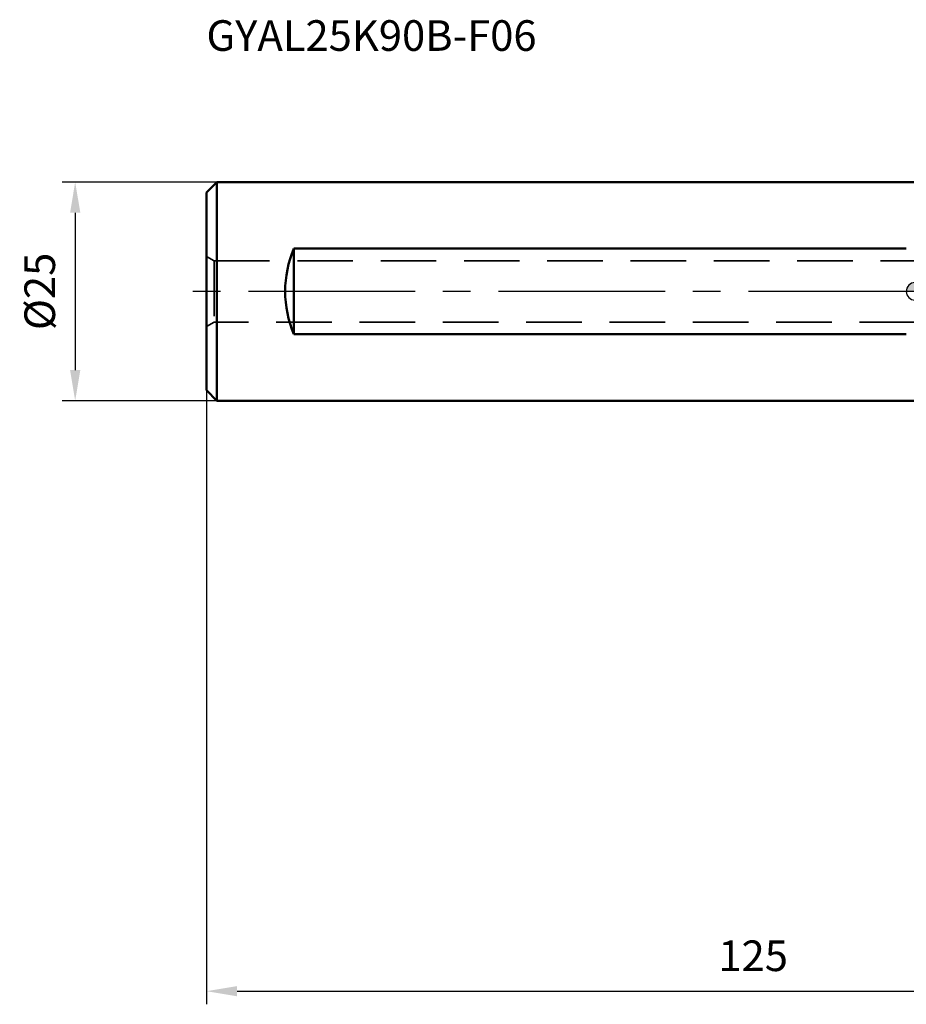
# Model space of a CAD drawing. Units: millimetres. Extents: x -102 to 59, y -82 to 31.
# Drawn here: x -102 to -1, y -82 to 31 of the extents above; entities that cross this region are included whole.
import ezdxf

# ---------------------------------------------------------------- set-up
doc = ezdxf.new("R2010")
doc.units = ezdxf.units.MM
doc.linetypes.add('CENTER2', pattern=[28.575, 19.05, -3.175, 3.175, -3.175])
doc.linetypes.add('DASHED2', pattern=[9.525, 6.35, -3.175])
for name, color, linetype, lineweight in [('sk1', 4, 'Continuous', 50), ('sk2', 7, 'Continuous', 25), ('sk3', 1, 'DASHED2', 35), ('sk4', 2, 'CENTER2', 25), ('sk6', 5, 'Continuous', 35)]:
    doc.layers.add(name, color=color, linetype=linetype, lineweight=lineweight)
doc.styles.add('simplex', font='txt.shx', dxfattribs={"height": 3.5})
doc.dimstyles.new('コピー - ISO-25', dxfattribs={"dimscale": 0, "dimtxt": 3.5, "dimasz": 3.5, "dimexe": 1.5, "dimexo": 0, "dimgap": 2.3, "dimtad": 1, "dimdec": 8, "dimdsep": 46, "dimtxsty": 'simplex', "dimcen": 0.09, "dimclrd": 256, "dimclre": 256, "dimclrt": 256, "dimadec": 0, "dimazin": 0, "dimtfac": 1, "dimtofl": 0, "dimtmove": 0, "dimatfit": 3, "dimfxl": 1, "dimtolj": 1, "dimlwd": -1, "dimlwe": -1, "dimarcsym": 0})

# ---------------------------------------------------------------- blocks, each defined once
blk = doc.blocks.new('zero block')
h = blk.add_hatch(color=7)
h.paths.add_polyline_path([(0, 1, 0.414214), (-1, 0), (0, 0)])
h.paths.add_polyline_path([(1, 0), (0, 0), (0, -1, 0.414214)])
at = {"color": 7, "ltscale": 0.2}
for p, q in [((-1, 0), (1, 0)), ((0, -1), (0, 1))]:
    blk.add_line(p, q, dxfattribs=at)
for start, end in [(90, 180), (180, 270), (0, 90), (270, 0)]:
    blk.add_arc((0, 0), 1, start, end, dxfattribs=at)
blk = doc.blocks.new('*D7471333')
at = {"layer": 'Defpoints', "color": 0}
for p in [(-81, -11.3), (44, -18.8), (44, -80)]:
    blk.add_point(p, dxfattribs=at)
at = {"layer": 'sk2'}
for p, q in [((-81, -11.3), (-81, -81.5)), ((44, -18.8), (44, -81.5)), ((-77.5, -80), (40.5, -80))]:
    blk.add_line(p, q, dxfattribs=at)
for points in [[(-77.5, -79.42), (-77.5, -80.58), (-81, -80)], [(40.5, -80.58), (40.5, -79.42), (44, -80)]]:
    blk.add_solid(points, dxfattribs=at)
at = {"layer": 'sk2', "insert": (-18.5, -75.95), "char_height": 3.5, "attachment_point": 5, "line_spacing_factor": 0.9375, "style": 'simplex'}
blk.add_mtext('\\A1;125', dxfattribs=at)
blk = doc.blocks.new('*D7774666')
at = {"layer": 'Defpoints', "color": 0}
for p in [(-79.8, 12.5), (-96, -12.5), (-79.8, -12.5)]:
    blk.add_point(p, dxfattribs=at)
at = {"layer": 'sk2'}
for p, q in [((-79.8, 12.5), (-97.5, 12.5)), ((-96, 9), (-96, -9)), ((-79.8, -12.5), (-97.5, -12.5))]:
    blk.add_line(p, q, dxfattribs=at)
for points in [[(-95.41, 9), (-96.58, 9), (-96, 12.5)], [(-96.58, -9), (-95.41, -9), (-96, -12.5)]]:
    blk.add_solid(points, dxfattribs=at)
at = {"layer": 'sk2', "insert": (-100.05, 0), "char_height": 3.5, "attachment_point": 5, "rotation": 90, "style": 'simplex'}
blk.add_mtext('\\A1;%%c25', dxfattribs=at)

msp = doc.modelspace()

# ---------------------------------------------------------------- linework, layer by layer
at = {"layer": 'sk1'}
for p, q in [((-79.79501105, 12.5), (-80.99501105, 11.3)), ((-0.00001105, 12.5), (-79.79501105, 12.5)), ((-79.79501105, -12.5), (-79.79501105, 12.5)), ((-80.99501105, -11.3), (-80.99501105, 11.3)), ((-70.99501105, 4.89897949), (-70.99501105, -4.89897949)), ((-0.99501105, 4.89897949), (-70.99501105, 4.89897949)), ((-70.99501105, -4.89897949), (-0.99501105, -4.89897949)), ((-79.79501105, -12.5), (-80.99501105, -11.3)), ((-79.79501105, -12.5), (-0.00001105, -12.5))]:
    msp.add_line(p, q, dxfattribs=at)
msp.add_ellipse((-59.49501105, 0), major_axis=(0, 12.5), ratio=1, start_param=1.1680804852, end_param=1.9735121684, dxfattribs=at)
at = {"layer": 'sk3'}
for p, q in [((-80.12898565, 3.5), (-80.99501105, 4)), ((-80.12898565, 3.5), (-80.12898565, -3.5)), ((-80.12898565, 3.5), (-0.00001105, 3.5)), ((-80.99501105, -4), (-80.12898565, -3.5)), ((0, -3.5), (-80.12898565, -3.5))]:
    msp.add_line(p, q, dxfattribs=at)
at = {"layer": 'sk4'}
msp.add_line((0, 0), (-84.22642605, 0), dxfattribs=at)

# ---------------------------------------------------------------- block references
at = {"rotation": 180}
msp.add_blockref('zero block', (0, 0), dxfattribs=at)

# ---------------------------------------------------------------- texts
at = {"layer": 'sk6', "style": 'simplex'}
msp.add_text('GYAL25K90B-F06', height=3.5, dxfattribs=at).set_placement((-80.99501105, 27.5))

# ---------------------------------------------------------------- dimensions: what is measured, and where the dimension line sits
at = {"layer": 'sk2'}
dim = msp.add_linear_dim(base=(-95.9950110545, -12.5), p1=(-79.7950110545, 12.5), p2=(-79.7950110545, -12.5), angle=90, text='%%c<>', dimstyle='コピー - ISO-25', override={"dimscale": 1, "dimtxt": 3.5, "dimtxsty": 'simplex'}, dxfattribs=at)
dim.commit()
dim.dimension.update_dxf_attribs({"geometry": '*D7774666', "text_midpoint": (-100.0450110545, 0)})
dim = msp.add_linear_dim(base=(44.00496868, -80), p1=(-80.99501105, -11.300001), p2=(44.00496868, -18.80207654), angle=180, dimstyle='コピー - ISO-25', override={"dimscale": 1, "dimdec": 4}, dxfattribs=at)
dim.commit()
dim.dimension.update_dxf_attribs({"geometry": '*D7471333', "text_midpoint": (-18.49502119, -75.95)})

doc.saveas('drawing.dxf')
